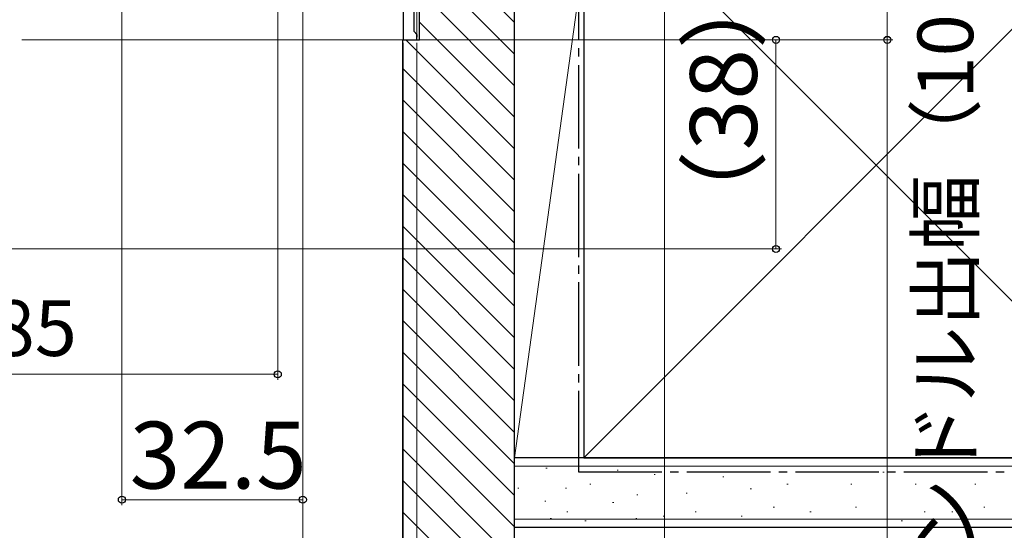
# Model space of a CAD drawing. Extents: x 0 to 1055, y 0 to 1583.
# Drawn here: x 783 to 960, y 95 to 187 of the extents above; entities that cross this region are included whole.
import ezdxf

# ---------------------------------------------------------------- set-up
doc = ezdxf.new("R2010")
doc.units = 0
doc.linetypes.add('YCENTER_1', pattern=[13, 10, -1, 1, -1])
for name, color, linetype, lineweight in [('YKK_11', 7, 'CONTINUOUS', 30), ('YKK_12', 2, 'CONTINUOUS', 13), ('YKK_D', 6, 'CONTINUOUS', 13), ('YSS_K', 3, 'CONTINUOUS', 13), ('YSS_KE', 3, 'CONTINUOUS', 30)]:
    doc.layers.add(name, color=color, linetype=linetype, lineweight=lineweight)
doc.styles.add('text-b', font='txt', dxfattribs={"bigfont": 'extfont2.shx'})

msp = doc.modelspace()

# ---------------------------------------------------------------- linework, layer by layer
at = {"layer": 'YKK_11'}
for p, q in [((852, 201.8), (852, 183)), ((854, 184.5), (854, 199)), ((854.5, 184), (854, 184.5)), ((854.5, 183), (854.5, 184)), ((852, 183), (854.5, 183))]:
    msp.add_line(p, q, dxfattribs=at)
at = {"layer": 'YKK_11', "color": 0}
msp.add_line((854.5, 184), (854.5, 183.5), dxfattribs=at)
at = {"layer": 'YKK_12'}
for p, q in [((854.5, 198), (854.5, 183)), ((854.5, 183), (783.5, 183))]:
    msp.add_line(p, q, dxfattribs=at)
at = {"layer": 'YKK_D', "ltscale": 1.5}
for p, q in [((899, 224.2), (899, 14.69)), ((872, 197.3), (872, 34.69)), ((872, 197.3), (872, 14.69)), ((939, 183), (939, 198)), ((852, 182.5), (852, 34.69)), ((852, 182.5), (852, 54.69)), ((854.5, 182.5), (854.5, 54.69)), ((855, 183), (940, 183))]:
    msp.add_line(p, q, dxfattribs=at)
at = {"layer": 'YKK_D'}
for p, q in [((801.5, 211.57), (801.5, 99.49)), ((829.5, 211), (829.5, 121.99)), ((834, 208.2), (834, 54.69)), ((834, 208.2), (834, 99.49)), ((834, 208.2), (834, 54.69)), ((852, 182.5), (852, 54.69)), ((855, 183), (920, 183)), ((855, 183), (940, 183)), ((919, 183), (919, 145.49)), ((939, 183), (939, 75.69)), ((681, 145.49), (920, 145.49)), ((594.5, 122.99), (829.5, 122.99)), ((801.5, 100.49), (834, 100.49))]:
    msp.add_line(p, q, dxfattribs=at)
at = {"layer": 'YKK_D', "linetype": 'ByBlock', "lineweight": -2}
for centre, radius in [((919, 183), 0.638), ((939, 183), 0.637), ((939, 183), 0.638), ((919, 145.49), 0.637), ((829.5, 122.99), 0.637), ((801.5, 100.49), 0.637), ((834, 100.49), 0.637)]:
    msp.add_circle(centre, radius, dxfattribs=at)
at = {"layer": 'YSS_K', "ltscale": 1.5}
for p, q in [((884.5, 108), (989.5, 213)), ((884.5, 213), (989.5, 108)), ((861.16, 197), (871.99, 186.17)), ((872, 108), (872, 198)), ((884.5, 198), (872, 108)), ((884.5, 108), (884.5, 198)), ((856.25, 196.26), (871.99, 180.51)), ((854.99, 191.85), (871.99, 174.85)), ((854.99, 186.2), (871.99, 169.2)), ((852.53, 183), (871.99, 163.54)), ((851.99, 177.88), (871.99, 157.88)), ((851.99, 172.23), (871.99, 152.23)), ((851.99, 166.57), (871.99, 146.57)), ((851.99, 160.91), (871.99, 140.91)), ((851.99, 155.26), (871.99, 135.26)), ((851.99, 149.6), (871.99, 129.6)), ((851.99, 143.94), (871.99, 123.94)), ((851.99, 138.29), (871.99, 118.29)), ((851.99, 132.63), (871.99, 112.63)), ((851.99, 126.97), (871.99, 106.97)), ((851.99, 121.31), (871.99, 101.31)), ((851.99, 115.66), (871.99, 95.66)), ((851.99, 109.59), (871.99, 89.59)), ((884.5, 108), (872, 108)), ((1030, 106.5), (872, 106.5)), ((877.68, 106.17), (877.88, 106.17)), ((890.48, 105.78), (890.68, 105.78)), ((897.11, 105), (897.31, 105)), ((901.2, 105.44), (901.4, 105.44)), ((909.44, 104.61), (909.64, 104.61)), ((925.92, 105.44), (926.12, 105.44)), ((938.22, 105.44), (938.42, 105.44)), ((948.93, 105.44), (949.13, 105.44)), ((851.99, 103.94), (871.99, 83.94)), ((885.54, 103.29), (885.74, 103.29)), ((920.98, 103.29), (921.18, 103.29)), ((932.45, 103.29), (932.65, 103.29)), ((943.99, 103.29), (944.19, 103.29)), ((954.7, 103.29), (954.9, 103.29)), ((872.62, 102.55), (872.82, 102.55)), ((881.19, 102.55), (881.39, 102.55)), ((893.99, 101.38), (894.19, 101.38)), ((902.85, 101.64), (903.05, 101.64)), ((914.38, 102.46), (914.58, 102.46)), ((877.45, 100.21), (877.65, 100.21)), ((889.66, 99.99), (889.86, 99.99)), ((918.51, 99.17), (918.71, 99.17)), ((933.27, 99.17), (933.47, 99.17)), ((956.35, 99.17), (956.55, 99.17)), ((851.99, 98.28), (870.27, 80)), ((881.42, 98.34), (881.62, 98.34)), ((898.73, 97.52), (898.93, 97.52)), ((904.5, 98.34), (904.69, 98.34)), ((912.74, 97.52), (912.94, 97.52)), ((925.1, 98.34), (925.3, 98.34)), ((945.63, 98.34), (945.83, 98.34)), ((950.58, 98.34), (950.78, 98.34)), ((1030, 97), (872, 97)), ((878.46, 97.1), (878.66, 97.1)), ((884.69, 96.69), (884.89, 96.69)), ((893.8, 97.1), (894, 97.1)), ((941.51, 96.69), (941.71, 96.69))]:
    msp.add_line(p, q, dxfattribs=at)
at = {"layer": 'YSS_KE', "ltscale": 1.5}
for p, q in [((884.5, 213), (884.5, 108)), ((1030, 108), (872, 108)), ((872, 95.5), (872, 108)), ((884.5, 108), (989.5, 108)), ((1030, 95.5), (872, 95.5))]:
    msp.add_line(p, q, dxfattribs=at)
at = {"layer": 'YSS_KE', "linetype": 'ByBlock', "lineweight": -2, "ltscale": 0.5}
for p, q in [((871.99, 197), (871.99, 80)), ((854.99, 183), (854.99, 195)), ((851.99, 82), (851.99, 183)), ((851.99, 183), (854.99, 183))]:
    msp.add_line(p, q, dxfattribs=at)
at = {"layer": 'YSS_KE', "linetype": 'YCENTER_1', "ltscale": 1.5}
for p, q in [((883.5, 198), (883.5, 105.5)), ((883.5, 105.5), (1030, 105.5))]:
    msp.add_line(p, q, dxfattribs=at)

# ---------------------------------------------------------------- texts
at = {"layer": 'YKK_D', "style": 'text-b'}
for s, height, p in [('最大ハンドル出幅（107）', 10, (954.43, 49.7)), ('（38）', 12, (915.57, 146.82))]:
    msp.add_text(s, height=height, rotation=90, dxfattribs=at).set_placement(p)
for s, height, p in [('開口幅＝W－85', 10, (698.08, 126.29)), ('32.5', 12, (802.89, 102.49))]:
    msp.add_text(s, height=height, dxfattribs=at).set_placement(p)

doc.saveas('drawing.dxf')
